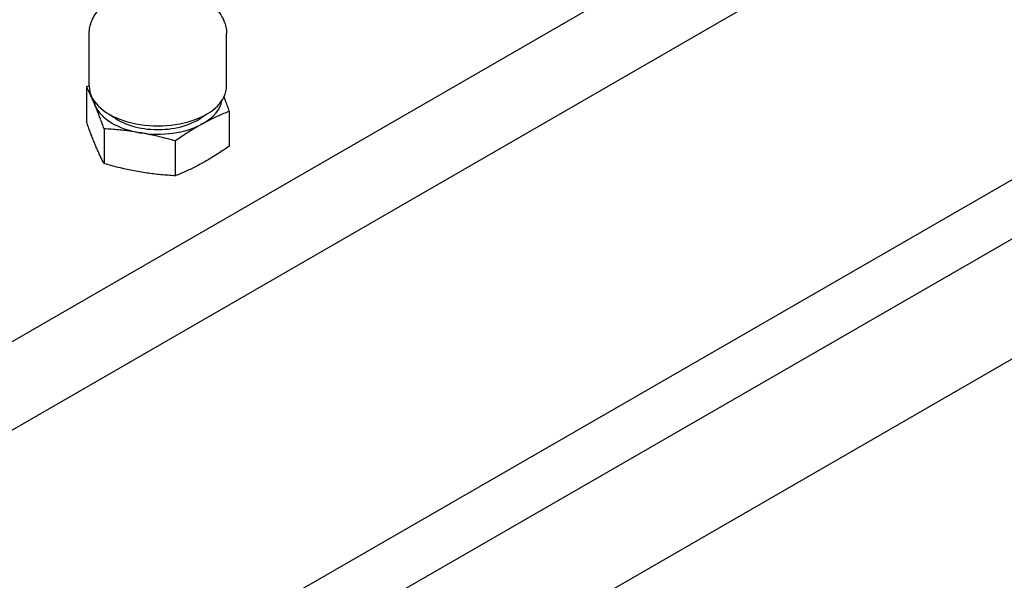
# Model space of a CAD drawing. Units: millimetres. Extents: x 544 to 7315, y 68 to 9534.
# Drawn here: x 2527 to 2680, y 7370 to 7457 of the extents above; entities that cross this region are included whole.
import ezdxf

# ---------------------------------------------------------------- set-up
doc = ezdxf.new("R2010")
doc.units = ezdxf.units.MM
doc.header["$LTSCALE"] = 35
doc.layers.add('Visible Edges(Hillmar_metric)', color=7, linetype='Continuous', lineweight=25)

msp = doc.modelspace()

# ---------------------------------------------------------------- linework, layer by layer
at = {"layer": 'Visible Edges(Hillmar_metric)'}
for p, q in [((2703.7207, 7509.8422), (2426.5349, 7349.8088)), ((2855.8079, 7505.2659), (2593.9663, 7354.0916)), ((2426.5349, 7336.0917), (2703.7207, 7496.125)), ((2789.7226, 7485.7657), (2485.8081, 7310.3006)), ((2404.3563, 7272.5114), (2721.6556, 7455.7042)), ((2538.1256, 7447.0322), (2538.1256, 7455.2345)), ((2559.4616, 7447.0322), (2559.4616, 7455.2345)), ((2537.7189, 7446.9049), (2537.7189, 7441.4846)), ((2559.8684, 7443.1247), (2559.8684, 7437.7045)), ((2540.4212, 7440.4225), (2540.4212, 7435.0022)), ((2551.4959, 7438.5324), (2551.4959, 7433.1121))]:
    msp.add_line(p, q, dxfattribs=at)
for centre, major_axis, start_param, end_param in [((2548.7936, 7447.0322), (10.668, 0), 3.14159265, 6.28318531), ((2548.7936, 7445.3533), (-10.0013, 0), 0.0916736, 0.23618054), ((2548.7936, 7445.3533), (-10.0013, 0), 0.23618054, 1.28337809), ((2548.7936, 7445.3533), (10.0013, 0), 5.47216829, 6.19151171), ((2548.7936, 7445.3533), (8.75, 0), 3.74285439, 5.68192357), ((2548.7936, 7445.3533), (10.0013, 0), 4.42497074, 5.47216829)]:
    msp.add_ellipse(centre, major_axis=major_axis, ratio=0.57735027, start_param=start_param, end_param=end_param, dxfattribs=at)
for points, knots in [([(2538.1256, 7455.2345), (2538.1256, 7455.9194), (2538.2696, 7456.6012), (2538.8143, 7457.9118), (2539.2338, 7458.5286), (2540.3515, 7459.7248), (2541.091, 7460.2706), (2542.829, 7461.223), (2543.8506, 7461.6058), (2546.0103, 7462.1404), (2547.1484, 7462.2916), (2549.4288, 7462.3593), (2550.5704, 7462.278), (2552.7738, 7461.8862), (2553.8349, 7461.5749), (2555.7885, 7460.7157), (2556.6813, 7460.1661), (2558.1269, 7458.8455), (2558.7033, 7458.0861), (2559.3198, 7456.5911), (2559.4616, 7455.9143), (2559.4616, 7455.2345)], [0.18964453, 0.18964453, 0.18964453, 0.18964453, 0.42512681, 0.42512681, 0.68436037, 0.68436037, 1.00113432, 1.00113432, 1.35534888, 1.35534888, 1.70912596, 1.70912596, 2.05923156, 2.05923156, 2.41144219, 2.41144219, 2.76760417, 2.76760417, 3.0975177, 3.0975177, 3.33123719, 3.33123719, 3.33123719, 3.33123719]), ([(2559.057, 7445.3521), (2559.1456, 7445.1211), (2559.3231, 7444.649), (2559.5912, 7443.9125), (2559.7753, 7443.3913), (2559.8684, 7443.1247)], [0.401764855, 0.401764855, 0.401764855, 0.401764855, 0.6, 0.8, 1, 1, 1, 1])]:
    msp.add_open_spline(points, degree=3, knots=knots, dxfattribs=at)
for points in [[(2537.7189, 7446.9049), (2537.8552, 7447.0002), (2537.9908, 7447.0943), (2538.1256, 7447.1871)], [(2539.07, 7444.0022), (2538.9802, 7444.2177), (2538.8008, 7444.6384), (2538.5325, 7445.2392), (2538.2649, 7445.8118), (2537.9961, 7446.3627), (2537.8119, 7446.7253), (2537.7189, 7446.9049)], [(2540.4212, 7440.4225), (2540.3282, 7440.6891), (2540.144, 7441.2102), (2539.875, 7441.9493), (2539.6075, 7442.6604), (2539.3392, 7443.3467), (2539.1599, 7443.7867), (2539.07, 7444.0022)], [(2559.8684, 7443.1247), (2559.5802, 7443.0102), (2559.0096, 7442.7765), (2558.1762, 7442.4133), (2557.3473, 7442.0279), (2556.5162, 7441.6149), (2555.9604, 7441.3197), (2555.6821, 7441.1671)], [(2539.07, 7437.9049), (2538.9802, 7438.1204), (2538.8008, 7438.5605), (2538.5325, 7439.247), (2538.2649, 7439.9582), (2537.9961, 7440.6968), (2537.8119, 7441.218), (2537.7189, 7441.4846)], [(2545.9585, 7439.816), (2545.5903, 7439.8788), (2544.8551, 7439.9946), (2543.7554, 7440.1394), (2542.6588, 7440.2573), (2541.5572, 7440.3514), (2540.8023, 7440.4009), (2540.4212, 7440.4225)], [(2555.6821, 7441.1671), (2555.4038, 7441.0144), (2554.8479, 7440.6998), (2554.0166, 7440.201), (2553.1876, 7439.677), (2552.3547, 7439.1263), (2551.784, 7438.734), (2551.4959, 7438.5324)], [(2551.4959, 7438.5324), (2551.1147, 7438.6409), (2550.3599, 7438.8491), (2549.2576, 7439.1311), (2548.1612, 7439.3875), (2547.0618, 7439.618), (2546.3266, 7439.7531), (2545.9585, 7439.816)], [(2540.4212, 7435.0022), (2540.3282, 7435.1818), (2540.144, 7435.5443), (2539.875, 7436.0956), (2539.6075, 7436.6682), (2539.3392, 7437.2689), (2539.1599, 7437.6895), (2539.07, 7437.9049)], [(2559.8684, 7437.7045), (2559.5802, 7437.5029), (2559.0096, 7437.1106), (2558.1762, 7436.5596), (2557.3473, 7436.0357), (2556.5162, 7435.537), (2555.9604, 7435.2224), (2555.6821, 7435.0698)], [(2545.9585, 7433.7187), (2545.5903, 7433.7815), (2544.8551, 7433.9167), (2543.7554, 7434.1472), (2542.6588, 7434.4037), (2541.5572, 7434.6855), (2540.8023, 7434.8937), (2540.4212, 7435.0022)], [(2555.6821, 7435.0698), (2555.4038, 7434.9171), (2554.8479, 7434.6219), (2554.0166, 7434.2088), (2553.1876, 7433.8234), (2552.3547, 7433.4604), (2551.784, 7433.2267), (2551.4959, 7433.1121)], [(2551.4959, 7433.1121), (2551.1147, 7433.1337), (2550.3599, 7433.1832), (2549.2576, 7433.2774), (2548.1612, 7433.3953), (2547.0618, 7433.5401), (2546.3266, 7433.6559), (2545.9585, 7433.7187)]]:
    msp.add_open_spline(points, degree=3, dxfattribs=at)

doc.saveas('drawing.dxf')
